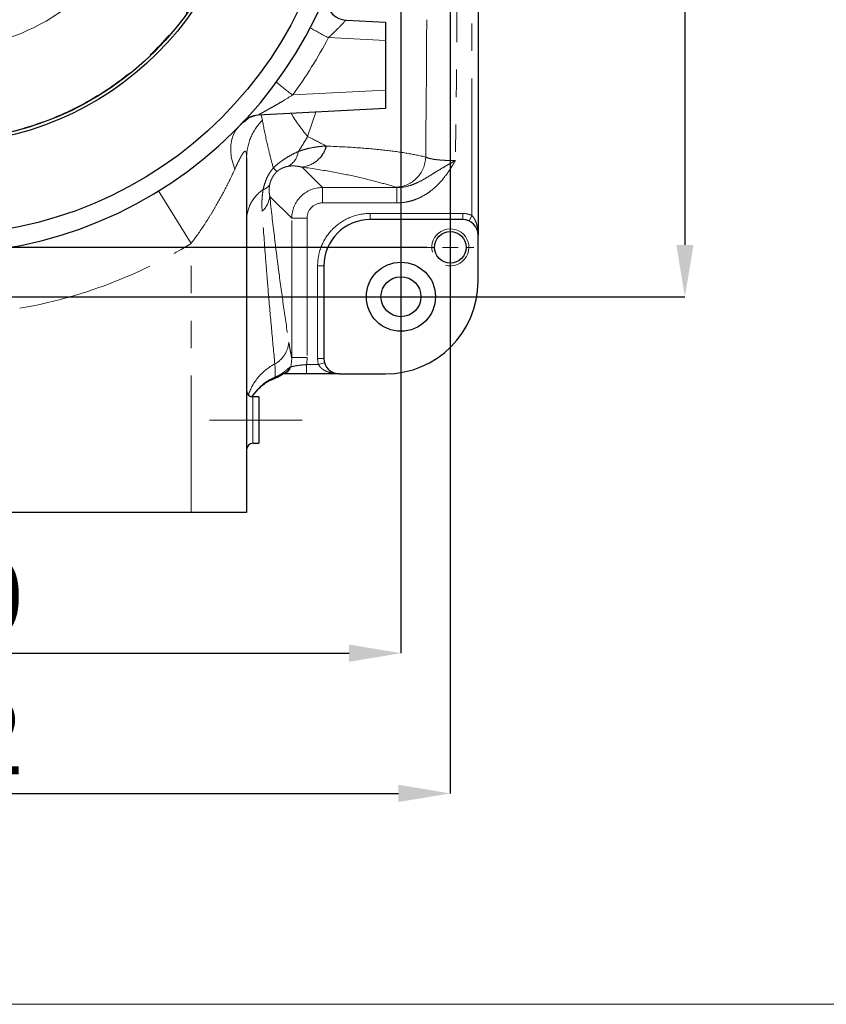
# Model space of a CAD drawing. Units: millimetres. Extents: x -136 to 8549, y 0 to 5940.
# Drawn here: x 6867 to 7613, y 3213 to 4125 of the extents above; entities that cross this region are included whole.
import ezdxf

# ---------------------------------------------------------------- set-up
doc = ezdxf.new("R2010")
doc.units = ezdxf.units.MM
doc.header["$LTSCALE"] = 20
doc.header["$PDSIZE"] = -1
doc.linetypes.add('CENTERX2', pattern=[20.32, 12.7, -2.54, 2.54, -2.54])
doc.linetypes.add('PHANTOM', pattern=[12.7, 6.35, -1.27, 1.27, -1.27, 1.27, -1.27])
doc.styles.add('SLDTEXTSTYLE2', font='HYSWLONGFANGSONG.TTF')
doc.styles.add('标准', font='txt', dxfattribs={"width": 0.667})
doc.dimstyles.new('SLDDIMSTYLE6', dxfattribs={"dimtxt": 70, "dimasz": 48, "dimexe": 0, "dimexo": 0.0625, "dimgap": 17.5, "dimtad": 2, "dimlfac": 0.35, "dimrnd": 1e-09, "dimzin": 12, "dimdsep": 46, "dimtxsty": 'SLDTEXTSTYLE2', "dimsah": 1, "dimcen": 0.09, "dimadec": 0, "dimazin": 3, "dimtfac": 1, "dimtdec": 3, "dimtofl": 0, "dimtmove": 0, "dimatfit": 3, "dimfxl": 1, "dimfrac": 2, "dimtolj": 1, "dimtzin": 12, "dimarcsym": 0})

# ---------------------------------------------------------------- blocks, each defined once
blk = doc.blocks.new('_D_22')
at = {"color": 0, "linetype": 'Continuous', "lineweight": -2}
for p, q in [((6362.53, 4693.75), (6362.53, 3538.67)), ((7219.67, 4693.75), (7219.67, 3538.67)), ((6410.53, 3538.67), (7171.67, 3538.67))]:
    blk.add_line(p, q, dxfattribs=at)
at = {"color": 0}
for points in [[(6410.53, 3546.67), (6410.53, 3530.67), (6362.53, 3538.67)], [(7171.67, 3530.67), (7171.67, 3546.67), (7219.67, 3538.67)]]:
    blk.add_solid(points, dxfattribs=at)
at = {"layer": 'Defpoints', "color": 0}
for p in [(6362.53, 4693.82), (7219.67, 4693.82), (7219.67, 3538.67)]:
    blk.add_point(p, dxfattribs=at)
at = {"color": 0, "lineweight": 18, "insert": (6791.1, 3626.17), "char_height": 70, "attachment_point": 2, "style": '标准'}
blk.add_mtext('\\A1;300', dxfattribs=at)
blk = doc.blocks.new('_D_23')
at = {"color": 0, "linetype": 'Continuous', "lineweight": -2}
for p, q in [((6394.74, 4725.96), (7482.54, 4725.96)), ((7482.54, 4677.96), (7482.54, 3916.82)), ((6394.74, 3868.82), (7482.54, 3868.82))]:
    blk.add_line(p, q, dxfattribs=at)
at = {"color": 0}
for points in [[(7490.54, 4677.96), (7474.54, 4677.96), (7482.54, 4725.96)], [(7474.54, 3916.82), (7490.54, 3916.82), (7482.54, 3868.82)]]:
    blk.add_solid(points, dxfattribs=at)
at = {"layer": 'Defpoints', "color": 0}
for p in [(6394.67, 4725.96), (6394.67, 3868.82), (7482.54, 3868.82)]:
    blk.add_point(p, dxfattribs=at)
at = {"color": 0, "lineweight": 18, "insert": (7500.04, 4297.39), "char_height": 70, "attachment_point": 2, "rotation": 90, "style": '标准'}
blk.add_mtext('\\A1;300', dxfattribs=at)
blk = doc.blocks.new('_D_28')
at = {"color": 0, "linetype": 'Continuous', "lineweight": -2}
for p, q in [((6316.82, 4658.47), (6316.82, 3408.82)), ((7265.39, 4658.47), (7265.39, 3408.82)), ((6364.82, 3408.82), (7217.39, 3408.82))]:
    blk.add_line(p, q, dxfattribs=at)
at = {"color": 0}
for points in [[(6364.82, 3416.82), (6364.82, 3400.82), (6316.82, 3408.82)], [(7217.39, 3400.82), (7217.39, 3416.82), (7265.39, 3408.82)]]:
    blk.add_solid(points, dxfattribs=at)
at = {"layer": 'Defpoints', "color": 0}
for p in [(6316.82, 4658.53), (7265.39, 4658.53), (7265.39, 3408.82)]:
    blk.add_point(p, dxfattribs=at)
at = {"color": 0, "lineweight": 18, "insert": (6791.1, 3496.32), "char_height": 70, "attachment_point": 2, "style": '标准'}
blk.add_mtext('\\A1;332', dxfattribs=at)
blk = doc.blocks.new('*D112')
at = {"color": 0, "linetype": 'Continuous', "lineweight": -2}
for p, q in [((7243.61, 4680.24), (6238.49, 4680.24)), ((6238.49, 4632.24), (6238.49, 3962.53)), ((7243.61, 3914.53), (6238.49, 3914.53))]:
    blk.add_line(p, q, dxfattribs=at)
at = {"color": 0}
for points in [[(6246.49, 4632.24), (6230.49, 4632.24), (6238.49, 4680.24)], [(6230.49, 3962.53), (6246.49, 3962.53), (6238.49, 3914.53)]]:
    blk.add_solid(points, dxfattribs=at)
at = {"layer": 'Defpoints', "color": 0}
for p in [(7243.67, 4680.24), (6238.49, 3914.53), (7243.67, 3914.53)]:
    blk.add_point(p, dxfattribs=at)
at = {"color": 0, "lineweight": 18, "insert": (6150.99, 4297.39), "char_height": 70, "attachment_point": 2, "rotation": 90, "style": '标准'}
blk.add_mtext('\\A1;268', dxfattribs=at)
blk = doc.blocks.new('SW_CENTERMARKSYMBOL_1')
at = {"color": 0, "linetype": 'Continuous', "lineweight": 18}
for p, q in [((2.85, 405.97), (4.84, 415.77)), ((-39.87, 210.27), (-39.87, 403.13)), ((0, 391.97), (1.42, 398.97)), ((0, 391.97), (-1.42, 384.97)), ((-2.85, 377.97), (-4.84, 368.17)), ((-39.87, 335.98), (-39.87, 343.13)), ((120.62, 337.97), (128.11, 344.6)), ((-39.87, 328.84), (-39.87, 335.98)), ((-39.87, 328.84), (-39.87, 321.7)), ((109.92, 328.51), (104.57, 323.78)), ((109.92, 328.51), (115.27, 333.24)), ((-39.87, 321.7), (-39.87, 314.56)), ((99.22, 319.04), (91.73, 312.42)), ((-243.09, 263.98), (-252.57, 267.15)), ((-161.12, 265.98), (-167.3, 269.56)), ((-154.93, 262.41), (-161.12, 265.98)), ((75.18, 262.41), (81.37, 265.98)), ((81.37, 265.98), (87.56, 269.56)), ((-229.54, 259.45), (-236.31, 261.71)), ((-229.54, 259.45), (-222.76, 257.18)), ((-154.93, 262.41), (-148.75, 258.84)), ((-148.75, 258.84), (-142.56, 255.27)), ((69, 258.84), (62.81, 255.27)), ((75.18, 262.41), (69, 258.84)), ((-215.99, 254.91), (-206.51, 251.74)), ((-39.87, 195.98), (-39.87, 203.13)), ((-54.16, 195.98), (-247.02, 195.98)), ((-39.87, 195.98), (-47.02, 195.98)), ((-39.87, 195.98), (-39.87, 188.84)), ((-39.87, 195.98), (-32.73, 195.98)), ((-25.59, 195.98), (167.27, 195.98)), ((-39.87, 181.7), (-39.87, -11.16)), ((-215.99, 137.06), (-206.51, 140.23)), ((-243.09, 127.99), (-252.57, 124.82)), ((-229.54, 132.52), (-236.31, 130.26)), ((-229.54, 132.52), (-222.76, 134.79)), ((-154.93, 129.56), (-161.12, 125.98)), ((-154.93, 129.56), (-148.75, 133.13)), ((-148.75, 133.13), (-142.56, 136.7)), ((69, 133.13), (62.81, 136.7)), ((75.18, 129.56), (69, 133.13)), ((75.18, 129.56), (81.37, 125.98)), ((-161.12, 125.98), (-167.3, 122.41)), ((81.37, 125.98), (87.56, 122.41)), ((-39.87, 70.27), (-39.87, 77.41)), ((99.22, 72.93), (91.73, 79.55)), ((-39.87, 63.13), (-39.87, 70.27)), ((109.92, 63.46), (104.57, 68.19)), ((-39.87, 63.13), (-39.87, 55.98)), ((-39.87, 55.98), (-39.87, 48.84)), ((109.92, 63.46), (115.27, 58.73)), ((120.62, 53.99), (128.11, 47.37)), ((-2.85, 14), (-4.84, 23.8)), ((0, 0), (-1.42, 7)), ((0, 0), (1.42, -7)), ((2.85, -14), (4.84, -23.8))]:
    blk.add_line(p, q, dxfattribs=at)
for radius, start, end in [(200, 82.59256, 157.40744), (200, 78.5, 80.54628), (200, 76.45372, 78.5), (200, 45.59256, 74.40744), (132.86, 90, 93.08042), (132.86, 86.91958, 90), (200, 41.5, 43.54628), (200, 39.45372, 41.5), (132.86, 96.16084, 143.83916), (132.86, 36.16084, 83.83916), (200, 322.59256, 37.40744), (200, 159.45372, 161.5), (132.86, 146.91958, 150), (132.86, 30, 33.08042), (200, 161.5, 163.54628), (132.86, 150, 153.08042), (132.86, 26.91958, 30), (132.86, 156.16084, 203.83916), (132.86, 336.16084, 23.83916), (200, 165.59256, 194.40744), (200, 196.45372, 198.5), (200, 198.5, 200.54628), (132.86, 206.91958, 210), (132.86, 210, 213.08042), (132.86, 326.91958, 330), (132.86, 330, 333.08042), (200, 202.59256, 277.40744), (132.86, 216.16084, 263.83916), (132.86, 276.16084, 323.83916), (200, 318.5, 320.54628), (132.86, 266.91958, 270), (132.86, 270, 273.08042), (200, 316.45372, 318.5), (200, 285.59256, 314.40744), (200, 279.45372, 281.5), (200, 281.5, 283.54628)]:
    blk.add_arc((-39.87, 195.98), radius, start, end, dxfattribs=at)
blk = doc.blocks.new('SW_CENTERMARKSYMBOL_3')
at = {"color": 0, "linetype": 'Continuous', "lineweight": 18}
for p, q in [((0, 14.29), (0, 32.14)), ((-14.29, 0), (-32.14, 0)), ((0, 0), (-7.14, 0)), ((0, 0), (0, 7.14)), ((0, 0), (0, -7.14)), ((0, 0), (7.14, 0)), ((14.29, 0), (32.14, 0)), ((0, -14.29), (0, -32.14))]:
    blk.add_line(p, q, dxfattribs=at)
blk = doc.blocks.new('SW_CENTERMARKSYMBOL_7')
at = {"color": 0, "linetype": 'Continuous', "lineweight": 18}
for p, q in [((0, 14.29), (0, 21.71)), ((-14.29, 0), (-21.71, 0)), ((0, 0), (-7.14, 0)), ((0, 0), (0, 7.14)), ((0, 0), (0, -7.14)), ((0, 0), (7.14, 0)), ((14.29, 0), (21.71, 0)), ((0, -14.29), (0, -21.71))]:
    blk.add_line(p, q, dxfattribs=at)

msp = doc.modelspace()

# ---------------------------------------------------------------- linework, layer by layer
at = {"color": 7, "linetype": 'Continuous', "lineweight": 25}
for p, q in [((7291.1015736, 4668.816329), (7291.1015736, 3925.9591862)), ((7169.1337927, 4125.0020085), (7205.3872879, 4123.1020433)), ((7205.3872879, 4123.1020433), (7205.3872879, 4105.9826799)), ((7205.3872879, 4105.9826799), (7205.3872879, 4060.2214068)), ((7205.3872879, 4060.2214068), (7205.3872879, 4043.1020433)), ((7205.3872879, 4043.1020433), (7087.1679865, 4036.9064323)), ((7076.8158593, 3997.7758805), (7076.8158593, 3668.816329)), ((7276.8158593, 3940.2449005), (7191.1015736, 3940.2449005)), ((7291.1015736, 3883.1020433), (7291.1015736, 3925.9591862)), ((7148.2444308, 3897.3877576), (7148.2444308, 3811.6734719)), ((7162.530145, 3797.3877576), (7132.3361252, 3797.3877576)), ((7162.530145, 3797.3877576), (7205.3872879, 3797.3877576)), ((7081.9554739, 3776.3579679), (7083.0440876, 3777.8254898)), ((7088.2444308, 3775.9591862), (7082.530145, 3775.9591862)), ((7083.0240275, 3777.8342914), (7084.4188517, 3779.6127548)), ((7088.2444308, 3775.9591862), (7088.2444308, 3754.5306148)), ((7088.2444308, 3754.5306148), (7088.2444308, 3733.1020433)), ((7082.530145, 3733.1020433), (7088.2444308, 3733.1020433)), ((7025.3872879, 3668.816329), (6556.8158593, 3668.816329)), ((7076.8158593, 3668.816329), (7025.3872879, 3668.816329))]:
    msp.add_line(p, q, dxfattribs=at)
at = {"color": 8, "linetype": 'PHANTOM', "lineweight": 18}
for p, q in [((7285.3872879, 3944.0293442), (7285.3872879, 4650.746171)), ((7205.3872879, 4105.9826799), (7152.4752625, 4108.7556816)), ((7119.4894587, 4055.7196923), (7205.3872879, 4060.2214068)), ((7090.1239977, 4037.0613503), (7091.4797134, 4032.3389208)), ((7140.9519519, 4039.7251305), (7133.2421769, 4017.1940197)), ((7128.089414, 3988.8626229), (7146.9948004, 3969.9572365)), ((7146.9948004, 3969.9572365), (7215.8576838, 3969.9572365)), ((7146.9948004, 3969.9572365), (7146.9948004, 3955.7258837)), ((7215.8576838, 3969.9572365), (7215.8576838, 3955.7258837)), ((7025.3872879, 3918.2157273), (6995.3506579, 3966.8275261)), ((7118.5320947, 3941.4945309), (7098.2526292, 3961.7739964)), ((7215.8576838, 3955.7258837), (7146.9948004, 3955.7258837)), ((7118.5320947, 3812.3722235), (7118.5320947, 3941.4945309)), ((7118.5320947, 3941.4945309), (7132.7634475, 3941.4945309)), ((7132.7634475, 3941.4945309), (7132.7634475, 3812.3722235)), ((7191.1015736, 3940.2449005), (7191.1015736, 3945.9591862)), ((7191.1015736, 3945.9591862), (7276.8158593, 3945.9591862)), ((7276.8158593, 3940.2449005), (7276.8158593, 3945.9591862)), ((7282.9383083, 3938.8664419), (7285.3872879, 3944.0293442)), ((7025.3872879, 3668.816329), (7025.3872879, 3918.2157273)), ((7142.530145, 3811.6734719), (7142.530145, 3897.3877576)), ((7148.2444308, 3897.3877576), (7142.530145, 3897.3877576)), ((7118.5320947, 3812.3722235), (7132.7634475, 3812.3722235)), ((7132.3361252, 3805.9591862), (7132.3361252, 3797.3877576)), ((7132.3361252, 3805.9591862), (7143.3638481, 3805.9591862)), ((7148.2444308, 3811.6734719), (7142.530145, 3811.6734719)), ((7148.8399329, 3807.5918393), (7143.3638481, 3805.9591862)), ((7081.7137288, 3776.1120826), (7082.956614, 3777.888274)), ((7082.530145, 3775.9591862), (7082.530145, 3733.1020433)), ((7082.956614, 3777.888274), (7082.9960289, 3777.8577866))]:
    msp.add_line(p, q, dxfattribs=at)
at = {"color": 7, "linetype": 'CENTERX2', "lineweight": 18, "ltscale": 2.857143}
msp.add_line((7128.2444308, 3754.5306148), (7042.530145, 3754.5306148), dxfattribs=at)
at = {"color": 7, "linetype": 'Continuous', "lineweight": 18}
msp.add_line((5729.6372086, 3213.4563676), (8110.8203145, 3213.4563676), dxfattribs=at)
at = {"color": 8, "linetype": 'PHANTOM', "lineweight": 18, "flags": 128}
msp.add_lwpolyline([(7065.8645119, 3986.8574508), (7063.9073179, 3992.6967073), (7062.640449, 3998.4500736), (7062.0825397, 4004.0329231), (7062.2417962, 4009.3631372), (7063.115876, 4014.3623132), (7064.6919223, 4018.9569179), (7066.9467528, 4023.0793689), (7069.8472011, 4026.6690286)], dxfattribs=at)
at = {"color": 7, "linetype": 'Continuous', "lineweight": 25}
for centre, radius in [((6791.1015736, 4297.3877576), 371.4285714), ((6791.1015736, 4297.3877576), 287.1428571), ((6791.1015736, 4297.3877576), 284.2857143), ((7265.3872879, 3914.5306148), 14.5714286), ((7219.6730022, 3868.816329), 18.5126704)]:
    msp.add_circle(centre, radius, dxfattribs=at)
at = {"color": 8, "linetype": 'PHANTOM', "lineweight": 18}
msp.add_circle((6791.1015736, 4297.3877576), 283.7142857, dxfattribs=at)
msp.add_circle((7219.6730022, 3868.816329), 32)
at = {"color": 7, "linetype": 'Continuous', "lineweight": 25}
for centre, radius, start, end in [((6791.1015736, 4297.3877576), 388.5714286, 0.4212962928, 359.5787037072), ((7170.1805118, 4144.9745992), 20, 158.0968249007, 267), ((7088.2147056, 4016.9338416), 20, 93, 136.6521686929), ((7191.1015736, 3897.3877576), 42.8571429, 90, 180), ((7276.8158593, 3925.9591862), 14.2857143, 0, 90), ((7205.3872879, 3883.1020433), 85.7142857, 270, 0), ((7162.530145, 3811.6734719), 14.2857143, 180, 270), ((7082.530145, 3781.6734719), 5.7142857, 180, 270), ((7082.530145, 3727.3877576), 5.7142857, 90, 180)]:
    msp.add_arc(centre, radius, start, end, dxfattribs=at)
at = {"color": 8, "linetype": 'PHANTOM', "lineweight": 18}
for centre, radius, start, end in [((7238.0526738, 4283.1833513), 194.2897457, 238.2383532082, 243.8665847445), ((6790.0548545, 4297.3877576), 408.5714286, 323.7368113293, 332.5039862932), ((7206.0781812, 4181.619143), 152.801435, 228.2899449973, 235.4813266564), ((7088.3023845, 4016.9530096), 19.9854471, 93.0021819966, 136.7276544674), ((7088.306522, 4017.1189187), 19.8345502, 118.5480153634, 136.8604001772), ((7125.846005, 3997.3663472), 49.031856, 134.4990324906, 179.5214375605), ((7294.8871703, 4149.1839675), 208.6874462, 212.0247389021, 219.2330864358), ((7125.0230774, 4015.1286947), 26.4279002, 276.5626013614, 345.0942037805), ((7125.1022137, 4015.1308949), 26.437577, 276.4877450914, 345.0870128287), ((7105.3832987, 4006.4237421), 19.625281, 301.1781622215, 350.9428885066), ((7213.7951937, 3998.9428925), 28.7837141, 272.5150628279, 358.5563083995), ((7249.1400266, 4129.4140205), 204.3885741, 223.7636032696, 225.0938613574), ((7111.5033779, 3939.2260411), 34.723681, 123.8809003994, 177.3848824717), ((7088.7940672, 3978.7356027), 11.1955918, 287.421547097, 326.5585092766), ((7077.441705, 3963.8266455), 20.9119089, 311.0667217497, 354.3669510136), ((7191.1015736, 3897.3877576), 48.5714286, 90, 180), ((7276.8158593, 3925.9591862), 20, 64.6230664748, 90), ((6791.1015736, 4297.3877576), 445.7142857, 279.7690799564, 301.7114068147), ((7090.4747072, 3828.7384748), 25.4805113, 299.2495194921, 355.3294486511), ((7125.4321889, 3762.6366475), 49.3068409, 117.1598901965, 162.2671852713), ((7109.3685765, 3805.8569487), 8.4778018, 280.1635464131, 345.9410544748), ((7108.5169541, 3805.8408685), 8.4815824, 290.5831479917, 342.2364239139), ((7162.530145, 3811.6734719), 20, 180, 196.601549599), ((7101.1068376, 3794.7011898), 1.9993048, 295.2435555599, 344.2109444995)]:
    msp.add_arc(centre, radius, start, end, dxfattribs=at)
at = {"color": 7, "linetype": 'Continuous', "lineweight": 18}
msp.add_arc((7265.3872879, 3914.5306148), 17.1428571, 255, 195, dxfattribs=at)
at = {"color": 8, "linetype": 'PHANTOM', "lineweight": 18}
for major_axis, ratio, start_param, end_param in [((20.2036338, -20.2036338), 0.999971149, 2.3599925885, 3.9231927187), ((-10.1785515, 10.1785515), 0.9924325091, 5.5015852421, 7.0647853723)]:
    msp.add_ellipse((7147.1037309, 3941.3856003), major_axis=major_axis, ratio=ratio, start_param=start_param, end_param=end_param, dxfattribs=at)
for points, knots in [([(7242.5697709, 3998.217701), (7242.9780148, 4038.7750702), (7243.3277551, 4079.3352996), (7243.6894797, 4160.4652121), (7243.6966822, 4201.0385155), (7243.3504511, 4282.1756204), (7243.0006491, 4322.7379553), (7242.1630545, 4403.8543348), (7241.6841572, 4444.4085181), (7241.2668752, 4484.9619513)], [0, 0, 0, 0, 0.25, 0.25, 0.5, 0.5, 0.75, 0.75, 1, 1, 1, 1]), ([(7268.0134757, 4485.4973976), (7268.8316713, 4444.6269058), (7269.6067604, 4403.7558509), (7270.8450233, 4322.0096659), (7271.303039, 4281.1344685), (7271.7370485, 4199.3777762), (7271.7112068, 4158.4971656), (7271.1842282, 4076.7441323), (7270.6855925, 4035.869937), (7270.0372537, 3994.9972197)], [0, 0, 0, 0, 0.25, 0.25, 0.5, 0.5, 0.75, 0.75, 1, 1, 1, 1]), ([(7169.1337927, 4125.0020085), (7169.0515032, 4125.0063211), (7168.8480089, 4124.8594624), (7168.3817864, 4124.443331), (7168.1979944, 4124.270446), (7167.7804206, 4123.8646853), (7167.5492653, 4123.6344538), (7166.7936347, 4122.8710479), (7166.2047191, 4122.2628468), (7164.8803849, 4120.8923805), (7164.1611616, 4120.1470471), (7162.6183264, 4118.5626899), (7161.7882076, 4117.7171242), (7160.0704162, 4115.9919033), (7159.1799715, 4115.1092075), (7157.3380093, 4113.3128613), (7156.3841059, 4112.3970778), (7154.4534911, 4110.575352), (7153.472307, 4109.6649437), (7152.4752625, 4108.7556816)], [0, 0, 0, 0, 0.125, 0.125, 0.1875, 0.1875, 0.25, 0.25, 0.375, 0.375, 0.5, 0.5, 0.625, 0.625, 0.75, 0.75, 0.875, 0.875, 1, 1, 1, 1]), ([(7119.4894587, 4055.7196923), (7116.4102844, 4053.761616), (7113.3163366, 4051.8539661), (7108.6562274, 4049.0625784), (7107.0958311, 4048.1415994), (7104.0056567, 4046.3426157), (7102.4726439, 4045.462635), (7099.439455, 4043.7429826), (7097.9389225, 4042.9031767), (7095.7271392, 4041.6778348), (7094.9950414, 4041.2743779), (7093.5718051, 4040.4931159), (7092.8781088, 4040.1138995), (7091.5392379, 4039.3833901), (7090.893703, 4039.031936), (7089.6750829, 4038.3670469), (7089.1146537, 4038.0605419), (7088.147186, 4037.5245931), (7087.7434465, 4037.2967441), (7087.3546573, 4037.0636115), (7087.261289, 4037.0041301), (7087.1535539, 4036.9246368), (7087.1399486, 4036.9049629), (7087.1679865, 4036.9064323)], [0, 0, 0, 0, 0.25, 0.25, 0.375, 0.375, 0.5, 0.5, 0.625, 0.625, 0.6875, 0.6875, 0.75, 0.75, 0.8125, 0.8125, 0.875, 0.875, 0.9375, 0.9375, 0.96875, 0.96875, 1, 1, 1, 1]), ([(7078.9979859, 4034.6262832), (7078.6595964, 4034.2841599), (7077.5411383, 4033.1533612), (7075.728867, 4031.5234723), (7074.3780494, 4030.5843978), (7073.7733323, 4030.4075162), (7073.8095107, 4030.5723041), (7073.8334519, 4030.681353)], [0, 0, 0, 0, 0.09231672, 0.3051287285, 0.6711449802, 0.7823792054, 1, 1, 1, 1]), ([(7091.4797134, 4032.3389208), (7092.3887615, 4026.7969862), (7093.6768575, 4020.1648293), (7096.1947991, 4008.987685), (7097.1312015, 4005.0550608), (7099.1926435, 3996.8190078), (7100.3189457, 3992.5108918), (7101.5306472, 3988.0416034)], [0, 0, 0, 0, 0.5, 0.5, 0.75, 0.75, 1, 1, 1, 1]), ([(7076.8158593, 3997.7758805), (7076.8158593, 3999.0289658), (7076.7715425, 4000.1690041), (7076.5958196, 4001.6015979), (7076.5175951, 4002.035685), (7076.3162524, 4002.7568637), (7076.1939508, 4003.0436748), (7075.8980717, 4003.4467798), (7075.7219071, 4003.5620357), (7075.3262054, 4003.5969857), (7075.1039821, 4003.5181788), (7074.3893239, 4003.0278893), (7073.8614225, 4002.3849049), (7073.0105914, 4001.120118), (7072.7191259, 4000.6500768), (7072.1303357, 3999.6479515), (7071.831654, 3999.1137474), (7071.226219, 3997.993073), (7070.9189609, 3997.4054803), (7070.3031503, 3996.2004409), (7069.9937953, 3995.5815179), (7068.4388193, 3992.4210768), (7067.1681286, 3989.6911307), (7065.8645119, 3986.8574508)], [0, 0, 0, 0, 0.125, 0.125, 0.1875, 0.1875, 0.25, 0.25, 0.3125, 0.3125, 0.375, 0.375, 0.5, 0.5, 0.5625, 0.5625, 0.625, 0.625, 0.6875, 0.6875, 0.75, 0.75, 1, 1, 1, 1]), ([(7124.7638901, 4003.334352), (7127.2557601, 4004.2638249), (7129.6263331, 4005.0054209), (7134.1947697, 4006.228736), (7136.3918091, 4006.7090468), (7140.6510558, 4007.4712156), (7142.7129474, 4007.7525394), (7146.7263964, 4008.155448), (7148.6728205, 4008.2761683), (7150.5616804, 4008.3306313)], [0, 0, 0, 0, 0.25, 0.25, 0.5, 0.5, 0.75, 0.75, 1, 1, 1, 1]), ([(7150.6493142, 4008.327136), (7161.6774711, 4007.8814849), (7171.5118392, 4007.3638022), (7189.4086136, 4006.1085659), (7197.4706327, 4005.3719498), (7212.2889053, 4003.67164), (7219.0075112, 4002.7131965), (7231.4601107, 4000.6023542), (7237.1940591, 3999.4497338), (7242.5697709, 3998.217701)], [0, 0, 0, 0, 0.25, 0.25, 0.5, 0.5, 0.75, 0.75, 1, 1, 1, 1]), ([(7101.5306472, 3988.0416034), (7103.3805869, 3989.8166948), (7105.2904652, 3991.4662925), (7108.2373987, 3993.7707729), (7109.2304291, 3994.5078301), (7111.2032111, 3995.9020851), (7112.1879475, 3996.5632379), (7115.1388932, 3998.4516069), (7117.1102275, 3999.5880173), (7120.9760811, 4001.6199122), (7122.8795644, 4002.5217615), (7124.7638901, 4003.334352)], [0, 0, 0, 0, 0.25, 0.25, 0.375, 0.375, 0.5, 0.5, 0.75, 0.75, 1, 1, 1, 1]), ([(7215.8576838, 3969.9572365), (7218.4313171, 3969.9254413), (7220.956438, 3970.1740909), (7225.9185763, 3971.132308), (7228.3698561, 3971.8509431), (7233.0768714, 3973.6145492), (7235.3441154, 3974.6590423), (7239.7646816, 3976.946628), (7241.9152271, 3978.1875472), (7246.1549422, 3980.7354386), (7248.2491433, 3982.0437457), (7252.4649113, 3984.6585711), (7254.5869102, 3985.9650554), (7258.9079963, 3988.5613398), (7261.1014705, 3989.8483888), (7264.4361036, 3991.7771571), (7265.5531372, 3992.4191306), (7267.2338989, 3993.3843426), (7267.7945389, 3993.706195), (7268.9160551, 3994.3508818), (7269.4816736, 3994.6764851), (7270.0372537, 3994.9972197)], [0, 0, 0, 0, 0.125, 0.125, 0.25, 0.25, 0.375, 0.375, 0.5, 0.5, 0.625, 0.625, 0.75, 0.75, 0.875, 0.875, 0.9375, 0.9375, 0.96875, 0.96875, 1, 1, 1, 1]), ([(7215.8576838, 3955.7258837), (7218.8210895, 3955.7258837), (7221.7361118, 3956.0018528), (7226.0417727, 3956.7972344), (7227.4657741, 3957.1263523), (7230.2915366, 3957.9114417), (7231.6984029, 3958.3693913), (7235.8490557, 3959.9214692), (7238.4944207, 3961.1797085), (7242.297111, 3963.3706793), (7243.5369808, 3964.151851), (7245.9630332, 3965.8127696), (7247.1535643, 3966.6962493), (7252.902579, 3971.2937935), (7256.8777154, 3975.55417), (7262.20846, 3982.5344334), (7263.8817804, 3984.9635822), (7266.2641587, 3988.6799301), (7267.0382077, 3989.9320142), (7268.1771282, 3991.823221), (7268.5531178, 3992.4558523), (7269.299278, 3993.7244826), (7269.6721893, 3994.3653802), (7270.0372537, 3994.9972197)], [0, 0, 0, 0, 0.125, 0.125, 0.1875, 0.1875, 0.25, 0.25, 0.375, 0.375, 0.4375, 0.4375, 0.5, 0.5, 0.75, 0.75, 0.875, 0.875, 0.9375, 0.9375, 0.96875, 0.96875, 1, 1, 1, 1]), ([(7242.5697709, 3998.217701), (7243.3950244, 3997.7089069), (7244.6715316, 3997.2431979), (7247.267916, 3996.6098151), (7248.2345836, 3996.4136958), (7250.3382942, 3996.0560481), (7251.4791666, 3995.8935699), (7253.3288752, 3995.6752582), (7253.969309, 3995.6067541), (7255.2728929, 3995.4808679), (7255.9389032, 3995.4231235), (7257.9788935, 3995.2652279), (7259.3945534, 3995.1803124), (7261.6037872, 3995.0842601), (7262.3572184, 3995.0574514), (7263.8685949, 3995.0153496), (7264.6288839, 3994.999915), (7266.9233433, 3994.9701972), (7268.4710139, 3994.9723879), (7270.0372537, 3994.9972197)], [0, 0, 0, 0, 0.25, 0.25, 0.375, 0.375, 0.5, 0.5, 0.5625, 0.5625, 0.625, 0.625, 0.75, 0.75, 0.8125, 0.8125, 0.875, 0.875, 1, 1, 1, 1]), ([(7065.8645119, 3986.8574508), (7064.5836252, 3984.0731794), (7063.2459464, 3981.2385706), (7060.4730258, 3975.5263438), (7059.0399428, 3972.652818), (7054.5969892, 3964.0008749), (7051.444811, 3958.1922911), (7046.3878156, 3949.4608043), (7044.6469003, 3946.5472399), (7041.0773653, 3940.7702054), (7039.2450101, 3937.9001237), (7033.5922624, 3929.3514128), (7029.6179067, 3923.7342711), (7025.3872879, 3918.2157273)], [0, 0, 0, 0, 0.125, 0.125, 0.25, 0.25, 0.5, 0.5, 0.625, 0.625, 0.75, 0.75, 1, 1, 1, 1]), ([(7092.1460233, 3968.0535772), (7092.4787073, 3969.7107416), (7092.8919191, 3971.3856826), (7093.9288603, 3974.7710854), (7094.5527138, 3976.4827741), (7096.0804151, 3979.9305623), (7096.9654032, 3981.6225529), (7098.507376, 3984.0911411), (7099.0571886, 3984.9023698), (7100.2353143, 3986.4969537), (7100.8656404, 3987.282336), (7101.5306472, 3988.0416034)], [0, 0, 0, 0, 0.25, 0.25, 0.5, 0.5, 0.75, 0.75, 0.875, 0.875, 1, 1, 1, 1]), ([(7115.5433255, 3989.6331045), (7114.8259539, 3989.518264), (7114.0882875, 3989.3707842), (7112.5459617, 3988.9773078), (7111.7377056, 3988.7312561), (7110.4480072, 3988.2368995), (7110.0062448, 3988.0514411), (7109.0871603, 3987.6205117), (7108.610278, 3987.3757448), (7107.5970968, 3986.7883211), (7107.05932, 3986.4438176), (7106.2331656, 3985.8370556), (7105.950767, 3985.6166944), (7105.3967696, 3985.1541708), (7105.1228741, 3984.9104903), (7104.8524324, 3984.6529092)], [0, 0, 0, 0, 0.25, 0.25, 0.5, 0.5, 0.625, 0.625, 0.75, 0.75, 0.875, 0.875, 0.9375, 0.9375, 1, 1, 1, 1]), ([(7128.0434884, 3988.8739613), (7126.2753001, 3989.3094772), (7124.4119671, 3989.6546162), (7121.3609703, 3989.9213778), (7120.3007439, 3989.9678849), (7118.0470271, 3989.9272027), (7116.8566493, 3989.843348), (7115.5433255, 3989.6331045)], [0, 0, 0, 0, 0.5, 0.5, 0.75, 0.75, 1, 1, 1, 1]), ([(7215.0582816, 3970.1869052), (7209.8840535, 3971.8127357), (7204.3865332, 3973.4293585), (7192.4960737, 3976.6371012), (7186.1047396, 3978.2282669), (7172.0771738, 3981.375142), (7164.4717139, 3982.9240854), (7147.6476716, 3985.9519624), (7138.4299003, 3987.4313582), (7128.089414, 3988.8626229)], [0, 0, 0, 0, 0.25, 0.25, 0.5, 0.5, 0.75, 0.75, 1, 1, 1, 1]), ([(7104.8524324, 3984.6529092), (7104.358334, 3984.1823071), (7103.8838475, 3983.689949), (7102.9958884, 3982.6867185), (7102.5801846, 3982.1740033), (7101.8032759, 3981.1296341), (7101.4420784, 3980.5979788), (7100.7723738, 3979.5187215), (7100.4660167, 3978.9738893), (7099.6432066, 3977.367011), (7099.2267764, 3976.3478108), (7098.5648329, 3974.3944476), (7098.3196361, 3973.4562706), (7098.1362178, 3972.5658782)], [0, 0, 0, 0, 0.125, 0.125, 0.25, 0.25, 0.375, 0.375, 0.5, 0.5, 0.75, 0.75, 1, 1, 1, 1]), ([(7091.1795212, 3948.0602147), (7090.9763655, 3951.0582931), (7090.8894468, 3954.1745263), (7091.0625028, 3959.1375969), (7091.1720323, 3960.8437818), (7091.5365558, 3964.3700894), (7091.7902675, 3966.181945), (7092.1460233, 3968.0535772)], [0, 0, 0, 0, 0.5, 0.5, 0.75, 0.75, 1, 1, 1, 1]), ([(7098.1362178, 3972.5658782), (7097.8916325, 3971.3785554), (7097.7655172, 3970.3074745), (7097.63629, 3968.3020384), (7097.6358444, 3967.3796453), (7097.7459589, 3964.766135), (7097.9652108, 3963.2222275), (7098.2526292, 3961.7739964)], [0, 0, 0, 0, 0.25, 0.25, 0.5, 0.5, 1, 1, 1, 1]), ([(7098.2526292, 3961.7739964), (7099.6253494, 3948.9648996), (7101.0334207, 3936.6917204), (7103.1842757, 3918.8693676), (7103.9077788, 3913.0274843), (7105.3643566, 3901.5296952), (7106.0976713, 3895.871831), (7108.3108184, 3879.1373696), (7109.8037618, 3868.2982424), (7112.8174485, 3847.1235055), (7114.3382278, 3836.7885477), (7115.8706071, 3826.6636924)], [0, 0, 0, 0, 0.25, 0.25, 0.375, 0.375, 0.5, 0.5, 0.75, 0.75, 1, 1, 1, 1]), ([(7102.9248398, 3806.5067261), (7101.8993559, 3817.0832985), (7100.8817766, 3827.8951353), (7098.8664609, 3850.07307), (7097.8692626, 3861.4323819), (7096.3931644, 3878.9753895), (7095.9044306, 3884.9074703), (7094.9344617, 3896.9629191), (7094.453081, 3903.0881669), (7093.0232284, 3921.7741332), (7092.0887787, 3934.6418103), (7091.1795212, 3948.0602147)], [0, 0, 0, 0, 0.25, 0.25, 0.5, 0.5, 0.625, 0.625, 0.75, 0.75, 1, 1, 1, 1]), ([(7285.3872879, 3944.0293442), (7286.0083098, 3943.4401911), (7286.5358557, 3942.7889266), (7287.4789661, 3941.4085005), (7287.8884492, 3940.6837108), (7288.9678213, 3938.4780508), (7289.5054634, 3936.9397494), (7290.3325661, 3933.8477434), (7290.6238923, 3932.2787316), (7290.9125801, 3929.9133391), (7290.983588, 3929.1241125), (7291.0780939, 3927.5434083), (7291.1015736, 3926.748191), (7291.1015736, 3925.9591862)], [0, 0, 0, 0, 0.125, 0.125, 0.25, 0.25, 0.5, 0.5, 0.75, 0.75, 0.875, 0.875, 1, 1, 1, 1]), ([(7115.8706071, 3826.6636924), (7116.2976594, 3823.8420393), (7116.7335467, 3821.2554354), (7117.6214341, 3816.5108968), (7118.0733833, 3814.3516072), (7118.5320947, 3812.3722235)], [0, 0, 0, 0, 0.5, 0.5, 1, 1, 1, 1]), ([(7103.0307086, 3794.1571861), (7104.7595243, 3794.8979226), (7106.3519082, 3795.7342629), (7108.5444262, 3797.0678188), (7109.2464459, 3797.52846), (7110.5579843, 3798.4437004), (7111.168778, 3798.8986247), (7112.3066311, 3799.7861211), (7112.8336648, 3800.2187813), (7113.8093154, 3801.041259), (7114.2596662, 3801.4326905), (7115.4661199, 3802.471721), (7116.0932242, 3803.0003608), (7116.5941647, 3803.2532229)], [0, 0, 0, 0, 0.25, 0.25, 0.375, 0.375, 0.5, 0.5, 0.625, 0.625, 0.75, 0.75, 1, 1, 1, 1]), ([(7117.5924369, 3803.7975211), (7117.9261468, 3803.8870878), (7118.5704712, 3804.0565579), (7119.9403091, 3804.3589119), (7120.4576114, 3804.4660028), (7121.5897099, 3804.6810143), (7122.2069239, 3804.7895171), (7123.5461751, 3805.0040775), (7124.2556586, 3805.1080629), (7125.7366063, 3805.3060281), (7126.51049, 3805.4004308), (7128.9374326, 3805.6704999), (7130.6133379, 3805.8241281), (7132.3361252, 3805.9591862)], [0, 0, 0, 0, 0.25, 0.25, 0.375, 0.375, 0.5, 0.5, 0.625, 0.625, 0.75, 0.75, 1, 1, 1, 1]), ([(7143.3638481, 3805.9591862), (7143.8109875, 3805.0593355), (7144.3865058, 3804.2734105), (7145.3769442, 3803.2036848), (7145.727083, 3802.8685136), (7146.4471177, 3802.2445771), (7146.8191002, 3801.9536402), (7147.965382, 3801.1329439), (7148.7687054, 3800.6564563), (7150.3983654, 3799.8260321), (7151.2304986, 3799.4686049), (7152.9239873, 3798.845702), (7153.786323, 3798.580632), (7155.5127601, 3798.1365431), (7156.3801845, 3797.9563051), (7158.1235942, 3797.670093), (7158.9995784, 3797.5641903), (7160.3203772, 3797.4582513), (7160.7621338, 3797.4317831), (7161.6461084, 3797.3965404), (7162.0916512, 3797.3877576), (7162.530145, 3797.3877576)], [0, 0, 0, 0, 0.125, 0.125, 0.1875, 0.1875, 0.25, 0.25, 0.375, 0.375, 0.5, 0.5, 0.625, 0.625, 0.75, 0.75, 0.875, 0.875, 0.9375, 0.9375, 1, 1, 1, 1]), ([(7082.956614, 3777.888274), (7084.3322788, 3779.7121958), (7085.7535135, 3781.4785313), (7088.0300081, 3783.9783182), (7088.8126995, 3784.7868533), (7090.4360463, 3786.3461774), (7091.2671124, 3787.087247), (7093.7949037, 3789.1699463), (7095.5397694, 3790.3839854), (7099.1778316, 3792.4995576), (7101.0788186, 3793.4032165), (7103.0307086, 3794.1571861)], [0, 0, 0, 0, 0.25, 0.25, 0.375, 0.375, 0.5, 0.5, 0.75, 0.75, 1, 1, 1, 1])]:
    msp.add_open_spline(points, degree=3, knots=knots, dxfattribs=at)
at = {"color": 7, "linetype": 'Continuous', "lineweight": 25}
for points, knots in [([(7077.4867903, 4033.7316359), (7077.473208, 4033.7212581), (7077.4023053, 4033.6670835), (7077.6645383, 4033.8563475), (7078.0984349, 4034.1278075), (7078.7647011, 4034.515082), (7079.7693633, 4035.0342902), (7081.6223392, 4035.8540775), (7083.2192271, 4036.2501081), (7084.321297, 4036.5234232)], [0, 0, 0, 0, 0.0537635739, 0.2806590938, 0.3960091082, 0.476099975, 0.5796635574, 0.7099106806, 1, 1, 1, 1]), ([(7101.9249886, 3792.9058344), (7103.1381497, 3793.4049937), (7105.4389389, 3794.3516612), (7108.1678188, 3795.90301), (7110.0829297, 3797.1007946), (7111.1464135, 3797.7997989), (7111.5662367, 3798.028557), (7111.4749194, 3797.9850101), (7111.4675283, 3797.9814855)], [0, 0, 0, 0, 0.2694328054, 0.5109857789, 0.7165882767, 0.8688398466, 0.9893841729, 1, 1, 1, 1]), ([(7132.3361252, 3797.3877576), (7129.6987164, 3797.3877576), (7124.4243744, 3797.3877576), (7117.4990597, 3797.3877576), (7112.4229942, 3797.3877576), (7111.0715818, 3797.3877576), (7110.5213929, 3797.3877576)], [0, 0, 0, 0, 0.270846406, 0.5416439836, 0.8133934517, 1, 1, 1, 1]), ([(7084.4188517, 3779.6127548), (7084.5726682, 3779.8104597), (7085.7242343, 3781.2906011), (7088.08033, 3783.8207274), (7091.539852, 3787.0105546), (7095.4533469, 3789.7570735), (7098.9156946, 3791.7258668), (7101.2471794, 3792.5437183), (7101.983382, 3792.8019676)], [0, 0, 0, 0, 0.0313310005, 0.2345633569, 0.4374749028, 0.6499547731, 0.8894677849, 1, 1, 1, 1])]:
    msp.add_open_spline(points, degree=3, knots=knots, dxfattribs=at)
at = {"color": 8, "linetype": 'PHANTOM', "lineweight": 18}
for points in [[(7069.8472011, 4026.6690286), (7071.2390984, 4028.1021961), (7072.567419, 4029.4433175), (7073.8334519, 4030.681353)], [(7073.8334519, 4030.681353), (7073.7938622, 4030.6610929), (7073.76625, 4030.6513613), (7073.7509068, 4030.6523741)], [(7133.2421769, 4017.1940197), (7130.4820063, 4012.4899039), (7127.659996, 4007.8699356), (7124.7638901, 4003.334352)], [(7133.2421769, 4017.1940197), (7139.2609411, 4014.2699337), (7145.0296139, 4011.334326), (7150.5616804, 4008.3306313)], [(7150.5616804, 4008.3306313), (7150.5909037, 4008.329481), (7150.6201149, 4008.3283159), (7150.6493142, 4008.327136)], [(7128.089414, 3988.8626229), (7128.0741125, 3988.8664095), (7128.058804, 3988.8701889), (7128.0434884, 3988.8739613)], [(7215.8576838, 3969.9572365), (7215.5710339, 3970.0330046), (7215.304446, 3970.1095562), (7215.0582816, 3970.1869052)], [(7117.5924369, 3803.7975211), (7118.267949, 3806.6081818), (7118.5713613, 3809.4679931), (7118.5320947, 3812.3722235)], [(7132.7634475, 3812.3722235), (7132.7634475, 3810.2116158), (7132.6204377, 3808.0740283), (7132.3361252, 3805.9591862)], [(7103.0307086, 3794.1571861), (7103.3532906, 3798.0209694), (7103.3031934, 3802.1431309), (7102.9248398, 3806.5067261)], [(7116.5941647, 3803.2532229), (7116.9564242, 3803.4360823), (7117.2878966, 3803.6175998), (7117.5924369, 3803.7975211)]]:
    msp.add_open_spline(points, degree=3, dxfattribs=at)

# ---------------------------------------------------------------- block references
at = {"color": 7, "linetype": 'Continuous', "lineweight": 18}
for name, p in [('SW_CENTERMARKSYMBOL_1', (6830.9751605, 4101.4028167)), ('SW_CENTERMARKSYMBOL_7', (7265.3872879, 3914.5306148)), ('SW_CENTERMARKSYMBOL_3', (7219.6730022, 3868.816329))]:
    msp.add_blockref(name, p, dxfattribs=at)

# ---------------------------------------------------------------- dimensions: what is measured, and where the dimension line sits
for base, p1, p2, picture, middle in [((7482.5416508, 3868.816329), (6394.6730022, 4725.9591862), (6394.6730022, 3868.816329), '_D_23', (7482.5416508, 4297.3877576)), ((6238.4859866, 3914.5306148), (7243.6730022, 4680.2449005), (7243.6730022, 3914.5306148), '*D112', (6238.4859866, 4297.3877576))]:
    dim = msp.add_linear_dim(base=base, p1=p1, p2=p2, angle=90, dimstyle='SLDDIMSTYLE6', override={"dimtxsty": '标准'}, dxfattribs=at)
    dim.commit()
    dim.dimension.update_dxf_attribs({"geometry": picture, "text_midpoint": middle, "dimtype": 160})
for base, p1, p2, picture, middle in [((7219.6730022, 3538.6746483), (6362.530145, 4693.816329), (7219.6730022, 4693.816329), '_D_22', (6791.1015736, 3538.6746483)), ((7265.3872879, 3408.816329), (6316.8158593, 4658.5306148), (7265.3872879, 4658.5306148), '_D_28', (6791.1015736, 3408.816329))]:
    dim = msp.add_linear_dim(base=base, p1=p1, p2=p2, dimstyle='SLDDIMSTYLE6', override={"dimgap": 17.5, "dimtad": 1, "dimdec": 2, "dimlfac": 0.35, "dimpost": '<>', "dimtxsty": '标准', "dimse1": 0, "dimse2": 0, "dimsd1": 0, "dimsd2": 0, "dimtofl": 0, "dimtvp": 0.1, "dimfrac": 0}, dxfattribs=at)
    dim.commit()
    dim.dimension.update_dxf_attribs({"geometry": picture, "text_midpoint": middle, "dimtype": 160})

doc.saveas('drawing.dxf')
